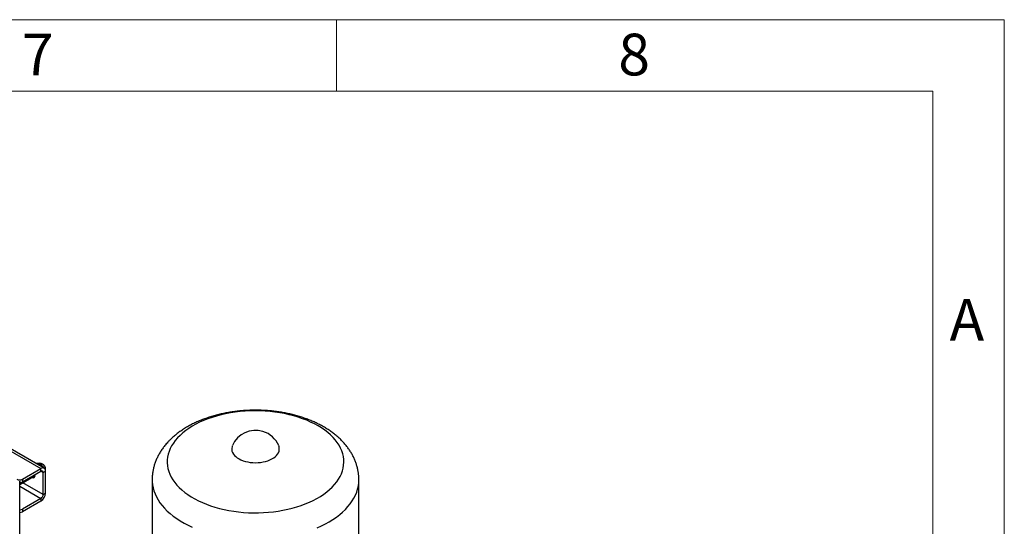
# Model space of a CAD drawing. Units: millimetres. Extents: x 60 to 6240, y 60 to 4395.
# Drawn here: x 5002 to 6240, y 3758 to 4395 of the extents above; entities that cross this region are included whole.
import ezdxf

# ---------------------------------------------------------------- set-up
doc = ezdxf.new("R2010")
doc.units = ezdxf.units.MM
doc.header["$LTSCALE"] = 15
doc.layers.add('SHEET_FORMAT_LINES', color=8, linetype='Continuous')
doc.styles.add('SLDTEXTSTYLE0', font='TXT', dxfattribs={"width": 0.75})

msp = doc.modelspace()

# ---------------------------------------------------------------- linework, layer by layer
at = {"color": 7, "linetype": 'Continuous', "lineweight": 25}
for p, q in [((4604.3, 4075.2), (5028.6, 3830.2)), ((5032.6, 3830.6), (4608.3, 4075.6)), ((5005.2, 3816.8), (5028.6, 3830.2)), ((5005.2, 3813.5), (5028.6, 3827)), ((5023.2, 3836.3), (5022.9, 3836.2)), ((5028.6, 3827), (5028.6, 3830.2)), ((5028.6, 3827), (5031.4, 3825.3)), ((5031.4, 3825.3), (5034.2, 3827)), ((5034.2, 3799.2), (5034.2, 3827)), ((5001.8, 3810.2), (5021.1, 3821.3)), ((5001.8, 3163.6), (5001.8, 3813.8)), ((5005.2, 3816.8), (5005.2, 3813.5)), ((5020.2, 3820.8), (5021, 3820.4)), ((5021.2, 3821.5), (5021, 3822.6)), ((5031.4, 3797.6), (5031.4, 3825.3)), ((5168.4, 3815.9), (5168.4, 3605.7)), ((5428.4, 3547.6), (5428.4, 3815.9)), ((5001.8, 3808.1), (5028.6, 3792.7)), ((5031.4, 3797.6), (5005.7, 3812.4)), ((5028.6, 3792.7), (5005.2, 3779.2)), ((5028.6, 3789.4), (5005.2, 3775.9)), ((5028.6, 3792.7), (5028.6, 3789.4)), ((5031.4, 3797.6), (5034.2, 3799.2)), ((5005.2, 3779.2), (5005.2, 3775.9))]:
    msp.add_line(p, q, dxfattribs=at)
at = {"color": 7, "linetype": 'Continuous', "lineweight": 25, "flags": 128}
for points in [[(5200.3, 3868.9), (5197.5, 3865.6), (5195.1, 3862.3), (5192.9, 3858.9), (5191.1, 3855.4), (5189.6, 3851.9), (5188.5, 3848.3), (5187.7, 3844.7), (5187.3, 3841.1), (5187.3, 3837.5), (5187.6, 3833.8), (5188.2, 3830.2), (5189.2, 3826.6), (5190.6, 3823.1), (5192.3, 3819.6), (5194.3, 3816.2), (5196.7, 3812.8), (5199.4, 3809.5), (5202.4, 3806.3), (5205.7, 3803.3), (5209.4, 3800.3), (5213.3, 3797.4), (5217.4, 3794.7), (5221.9, 3792.2), (5226.6, 3789.7), (5231.5, 3787.5), (5236.6, 3785.4), (5241.9, 3783.4), (5247.4, 3781.7), (5253.1, 3780.1), (5258.9, 3778.7), (5264.8, 3777.5), (5270.9, 3776.5), (5277, 3775.7), (5283.2, 3775.1), (5289.5, 3774.7), (5295.8, 3774.6), (5302.1, 3774.6), (5308.3, 3774.8), (5314.6, 3775.2), (5320.8, 3775.9), (5326.9, 3776.7), (5332.9, 3777.7), (5338.8, 3779), (5344.6, 3780.4), (5350.3, 3782), (5355.7, 3783.8), (5361, 3785.7), (5366.1, 3787.9), (5371, 3790.1), (5375.6, 3792.6), (5380, 3795.2), (5384.2, 3797.9), (5388, 3800.8), (5391.6, 3803.8), (5394.9, 3806.9), (5397.8, 3810.1), (5400.5, 3813.4), (5402.8, 3816.8), (5404.8, 3820.2), (5406.4, 3823.7), (5407.7, 3827.3), (5408.6, 3830.9), (5409.2, 3834.5), (5409.5, 3838.1), (5409.3, 3841.7), (5408.9, 3845.3), (5408, 3848.9), (5406.9, 3852.5), (5405.3, 3856), (5403.5, 3859.5), (5401.2, 3862.9), (5398.7, 3866.2), (5395.9, 3869.5), (5392.7, 3872.6), (5389.2, 3875.6), (5385.4, 3878.5), (5381.4, 3881.3), (5377.1, 3883.9), (5372.5, 3886.4), (5367.7, 3888.8), (5362.7, 3891), (5357.5, 3893), (5352.1, 3894.8), (5346.5, 3896.5), (5340.7, 3898), (5334.9, 3899.3), (5328.9, 3900.4), (5322.8, 3901.3), (5316.6, 3902), (5310.4, 3902.5), (5304.1, 3902.7), (5297.8, 3902.8), (5291.5, 3902.7), (5285.3, 3902.4), (5279, 3901.9), (5272.9, 3901.1), (5266.8, 3900.2), (5260.8, 3899.1), (5255, 3897.7), (5249.2, 3896.2), (5243.7, 3894.5), (5238.3, 3892.7), (5233.1, 3890.6), (5228.1, 3888.4), (5223.4, 3886), (5218.8, 3883.5), (5214.6, 3880.8), (5210.6, 3878), (5206.9, 3875.1), (5203.5, 3872), (5200.3, 3868.9)], [(5269.2, 3859), (5268.8, 3857.7), (5268.4, 3855.9), (5268.4, 3854), (5268.7, 3852.1), (5269.4, 3850.3), (5270.5, 3848.5), (5271.8, 3846.8), (5273.5, 3845.2), (5275.4, 3843.7), (5277.7, 3842.3), (5280.1, 3841.1), (5282.8, 3840.1), (5285.7, 3839.2), (5288.7, 3838.5), (5291.8, 3838), (5295, 3837.7), (5298.3, 3837.6), (5301.5, 3837.7), (5304.7, 3838), (5307.9, 3838.5), (5310.9, 3839.1), (5313.8, 3840), (5316.4, 3841.1), (5318.9, 3842.3), (5321.2, 3843.6), (5323.1, 3845.1), (5324.8, 3846.7), (5326.2, 3848.4), (5327.2, 3850.2), (5327.9, 3852), (5328.3, 3853.9), (5328.3, 3855.8), (5328, 3857.6), (5327.5, 3859)], [(5031.4, 3831.3), (5031.3, 3831.6), (5030.3, 3833), (5029.2, 3834.3), (5028.1, 3835.3), (5026.8, 3836.1), (5025.6, 3836.6), (5024.5, 3836.7), (5023.5, 3836.5), (5023.2, 3836.3)], [(5023.2, 3836.3), (5023.3, 3836.4), (5024.2, 3836.7), (5025.3, 3836.7), (5026.5, 3836.3), (5027.8, 3835.6), (5029, 3834.6), (5030.1, 3833.3), (5031, 3831.9), (5031.4, 3831.3)], [(5025.2, 3836.7), (5025.8, 3836.6), (5026.9, 3836.2), (5028.1, 3835.6), (5029.3, 3834.6), (5030.3, 3833.4), (5031.3, 3832.1), (5031.8, 3831.1)], [(5017.4, 3819.1), (5018.3, 3818.8), (5019.2, 3818.7), (5020, 3818.9), (5020.6, 3819.5), (5021, 3820.4), (5021.2, 3821.5)], [(5168.4, 3815.9), (5168.4, 3813.8), (5168.8, 3809.9), (5169.5, 3806), (5170.6, 3802.1), (5172, 3798.3), (5173.7, 3794.6), (5175.8, 3790.9), (5178.2, 3787.2), (5181, 3783.7), (5184, 3780.2), (5187.4, 3776.8), (5191.1, 3773.5), (5195, 3770.4), (5199.3, 3767.4), (5203.8, 3764.5), (5208.5, 3761.7), (5213.5, 3759.1), (5218.7, 3756.6)], [(5375.9, 3755.7), (5381.2, 3758.1), (5386.3, 3760.7), (5391.1, 3763.4), (5395.7, 3766.2), (5400.1, 3769.2), (5404.2, 3772.3), (5407.9, 3775.5), (5411.4, 3778.9), (5414.6, 3782.3), (5417.5, 3785.9), (5420, 3789.5), (5422.2, 3793.1), (5424.1, 3796.9), (5425.6, 3800.7), (5426.8, 3804.5), (5427.7, 3808.4), (5428.2, 3812.3), (5428.4, 3815.9)]]:
    msp.add_lwpolyline(points, dxfattribs=at)
at = {"color": 7, "linetype": 'Continuous', "lineweight": 25}
for centre, radius, start, end in [((5298.4, 3846.6), 31.7, 72.8733, 156.8369), ((5298.4, 3846.6), 31.7, 23.1631, 72.8733), ((5026.6, 3829.1), 7.84, 347.4594, 102.9837), ((5030.8, 3827.5), 3.49, 350.786, 129.2033), ((5029.7, 3825.6), 1.75, 350.786, 129.2033), ((5001.7, 3823.6), 7.69, 242.6097, 297.3903), ((5001.9, 3819.8), 7.18, 269.6215, 298.0685), ((5022, 3799.8), 12.3, 302.6055, 357.3945), ((5025.3, 3797.9), 6.15, 302.6055, 357.3945), ((5001.9, 3785.5), 7.18, 269.6215, 298.0685), ((5001.9, 3782.3), 7.18, 269.6215, 298.0685)]:
    msp.add_arc(centre, radius, start, end, dxfattribs=at)
for points, knots in [([(5428.4, 3815.9), (5428.3, 3817.4), (5428.3, 3820.3), (5427.8, 3824.7), (5427, 3829.1), (5425.9, 3833.5), (5424.6, 3837.8), (5422.9, 3842), (5420.9, 3846.2), (5418.6, 3850.3), (5416, 3854.3), (5413.1, 3858.2), (5410, 3862), (5406.5, 3865.8), (5402.7, 3869.3), (5398.7, 3872.8), (5394.4, 3876.1), (5389.8, 3879.2), (5385, 3882.2), (5380, 3885), (5374.8, 3887.6), (5369.4, 3890.1), (5363.8, 3892.3), (5358.1, 3894.3), (5352.2, 3896.2), (5346.3, 3897.8), (5340.2, 3899.3), (5334, 3900.5), (5327.8, 3901.5), (5321.5, 3902.4), (5315.2, 3903), (5308.8, 3903.4), (5302.4, 3903.7), (5296, 3903.7), (5289.6, 3903.5), (5283.2, 3903.1), (5276.9, 3902.6), (5270.6, 3901.8), (5264.3, 3900.8), (5258.1, 3899.6), (5252, 3898.2), (5246, 3896.6), (5240.1, 3894.8), (5234.4, 3892.9), (5228.7, 3890.7), (5223.3, 3888.3), (5217.9, 3885.7), (5212.8, 3882.9), (5207.9, 3879.9), (5203.2, 3876.7), (5198.7, 3873.3), (5194.5, 3869.8), (5191, 3866.5), (5188.9, 3864.3), (5188.1, 3863.5)], [0, 0, 0, 0, 0.016629, 0.03374, 0.05086, 0.068036, 0.085308, 0.10272, 0.12031, 0.138114, 0.156161, 0.174474, 0.193065, 0.211937, 0.231077, 0.250463, 0.27006, 0.289828, 0.309722, 0.329699, 0.349722, 0.369753, 0.389767, 0.40975, 0.429691, 0.449588, 0.469439, 0.489247, 0.509016, 0.528751, 0.548459, 0.568147, 0.587822, 0.607492, 0.627164, 0.646846, 0.666543, 0.686266, 0.70602, 0.725814, 0.745656, 0.765551, 0.785506, 0.805524, 0.825606, 0.845751, 0.865952, 0.886197, 0.906465, 0.926717, 0.946915, 0.967011, 0.986954, 1, 1, 1, 1]), ([(5188.1, 3863.5), (5187.4, 3862.7), (5185.6, 3860.7), (5182.8, 3857.2), (5179.8, 3853.1), (5177.2, 3848.8), (5175, 3844.5), (5173, 3840.1), (5171.4, 3835.7), (5170.2, 3831.2), (5169.2, 3826.8), (5168.6, 3822.3), (5168.4, 3818.6), (5168.4, 3816.5), (5168.4, 3815.9)], [0, 0, 0, 0, 0.057957, 0.154424, 0.249837, 0.343743, 0.436129, 0.527053, 0.616627, 0.705002, 0.792357, 0.87889, 0.96481, 1, 1, 1, 1]), ([(5001.6, 3814.2), (5001.6, 3814.2), (5001.6, 3814.2), (5001.7, 3814.1), (5001.7, 3814.1), (5001.7, 3814), (5001.8, 3814), (5001.8, 3813.9), (5001.8, 3813.9), (5001.8, 3813.9), (5001.8, 3813.8), (5001.8, 3813.8), (5001.8, 3813.7), (5001.8, 3813.7), (5001.8, 3813.6), (5001.7, 3813.6), (5001.7, 3813.5), (5001.7, 3813.5), (5001.6, 3813.5), (5001.6, 3813.4), (5001.6, 3813.4), (5001.5, 3813.4), (5001.5, 3813.3), (5001.4, 3813.3), (5001.3, 3813.3), (5001.3, 3813.2), (5001.2, 3813.2), (5001.1, 3813.2)], [0, 0, 0, 0, 0.062296, 0.095427, 0.128558, 0.161688, 0.227989, 0.26112, 0.294251, 0.327382, 0.360512, 0.426814, 0.459945, 0.493076, 0.526207, 0.559338, 0.625641, 0.658772, 0.691903, 0.725034, 0.758165, 0.791296, 0.824427, 0.857558, 0.893, 0.928441, 1, 1, 1, 1])]:
    msp.add_open_spline(points, degree=3, knots=knots, dxfattribs=at)
at = {"layer": 'SHEET_FORMAT_LINES', "color": 7, "linetype": 'Continuous', "lineweight": 18}
for p, q in [((60, 4395), (6240, 4395)), ((5400, 4305), (5400, 4395)), ((6240, 4395), (6240, 60)), ((150, 4305), (6150, 4305)), ((6150, 4305), (6150, 150))]:
    msp.add_line(p, q, dxfattribs=at)

# ---------------------------------------------------------------- texts
at = {"layer": 'SHEET_FORMAT_LINES', "char_height": 52.5, "attachment_point": 2, "style": 'SLDTEXTSTYLE0'}
for s, insert in [('7', (5024.5, 4377.4)), ('8', (5774.5, 4377.4)), ('A', (6192.9, 4043.6))]:
    msp.add_mtext(s, dxfattribs=dict(at, insert=insert))

doc.saveas('drawing.dxf')
